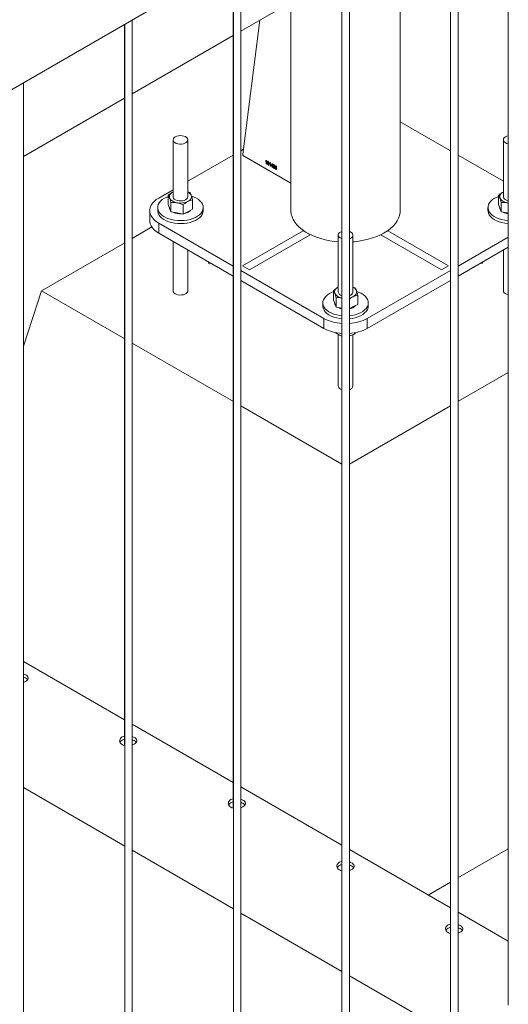
# Paper-space layout 'Sheet2' of a CAD drawing. Units: millimetres. Extents: x 0 to 42, y 0 to 29.8.
# Drawn here: x 36.4 to 36.8, y 21.8 to 22.6 of the extents above; entities that cross this region are included whole.
import ezdxf

# ---------------------------------------------------------------- set-up
doc = ezdxf.new("R2010")
doc.units = ezdxf.units.MM

psp = doc.layouts.new('Sheet2')

# ---------------------------------------------------------------- linework, layer by layer
at = {"color": 7, "linetype": 'Continuous', "lineweight": 0}
for p, q in [((35.10555, 21.84069), (36.82882, 22.83551)), ((36.78433, 22.80983), (36.78433, 21.83187)), ((36.7374, 22.78274), (36.7374, 21.88944)), ((36.73747, 22.78278), (36.73747, 19.74677)), ((36.74347, 19.74646), (36.74347, 22.78624)), ((36.69646, 22.47807), (36.69646, 22.7591)), ((36.65508, 19.69544), (36.65508, 22.73521)), ((36.64901, 22.73171), (36.64901, 21.94047)), ((36.64908, 22.73175), (36.64908, 19.69574)), ((36.56062, 22.68068), (36.56062, 21.99149)), ((36.56069, 22.68073), (36.56069, 19.64472)), ((36.56669, 19.64441), (36.56669, 22.68419)), ((36.56669, 22.62412), (36.64901, 22.67165)), ((36.60756, 22.64772), (36.60756, 22.47807)), ((36.47223, 22.62966), (36.47223, 22.04252)), ((36.4723, 22.6297), (36.4723, 19.59369)), ((36.4783, 19.59339), (36.4783, 22.63316)), ((36.58212, 22.63303), (36.56836, 22.52402)), ((36.4783, 22.5731), (36.56062, 22.62062)), ((36.38991, 19.54236), (36.38991, 22.58214)), ((36.38991, 22.52207), (36.47223, 22.56959)), ((36.7374, 22.52674), (36.69646, 22.55037)), ((36.51166, 22.53563), (36.51166, 22.48933)), ((36.52366, 22.48933), (36.52366, 22.53563)), ((36.78036, 22.53563), (36.78036, 22.48933)), ((36.56887, 22.52804), (36.56669, 22.52678)), ((36.56062, 22.52328), (36.52366, 22.50194)), ((36.56906, 22.52269), (36.60756, 22.50046)), ((36.58693, 22.51821), (36.58693, 22.51854)), ((36.58744, 22.5161), (36.58744, 22.51836)), ((36.58754, 22.51894), (36.5877, 22.51884)), ((36.5877, 22.51884), (36.5877, 22.51595)), ((36.59069, 22.51712), (36.59085, 22.51702)), ((36.59085, 22.51702), (36.59085, 22.51413)), ((36.78036, 22.50194), (36.74347, 22.52324)), ((36.5877, 22.51595), (36.58744, 22.5161)), ((36.59008, 22.51639), (36.59008, 22.51673)), ((36.59059, 22.51428), (36.59059, 22.51654)), ((36.59085, 22.51413), (36.59059, 22.51428)), ((36.5914, 22.51485), (36.59228, 22.5162)), ((36.5914, 22.51452), (36.5914, 22.51485)), ((36.59227, 22.51402), (36.5914, 22.51452)), ((36.59227, 22.51564), (36.59165, 22.51471)), ((36.59165, 22.51471), (36.59227, 22.51435)), ((36.59227, 22.51435), (36.59227, 22.51564)), ((36.59227, 22.51331), (36.59227, 22.51402)), ((36.59252, 22.51316), (36.59227, 22.51331)), ((36.59228, 22.5162), (36.59252, 22.51606)), ((36.59252, 22.51606), (36.59252, 22.5142)), ((36.59252, 22.5142), (36.59281, 22.51404)), ((36.59281, 22.5137), (36.59252, 22.51387)), ((36.59252, 22.51387), (36.59252, 22.51316)), ((36.59281, 22.51404), (36.59281, 22.5137)), ((36.59307, 22.51363), (36.59333, 22.51352)), ((36.59336, 22.51483), (36.5931, 22.51502)), ((36.59355, 22.51394), (36.59358, 22.51426)), ((36.59358, 22.51426), (36.59362, 22.51423)), ((36.59593, 22.51339), (36.59567, 22.5135)), ((36.51166, 22.49501), (36.49998, 22.48827)), ((36.52366, 22.49336), (36.5254, 22.49268)), ((36.50778, 22.48288), (36.50778, 22.49055)), ((36.52753, 22.47914), (36.52753, 22.48681)), ((36.77648, 22.48288), (36.77648, 22.49055)), ((36.49266, 22.47807), (36.49266, 22.4699)), ((36.49916, 22.48052), (36.49916, 22.47807)), ((36.50778, 22.48288), (36.50885, 22.47994)), ((36.50885, 22.47994), (36.50992, 22.477)), ((36.50885, 22.47945), (36.50938, 22.47847)), ((36.50992, 22.477), (36.50992, 22.48468)), ((36.50992, 22.477), (36.51485, 22.47607)), ((36.51979, 22.47513), (36.51979, 22.48281)), ((36.51979, 22.47513), (36.52366, 22.47714)), ((36.52366, 22.47714), (36.52753, 22.47914)), ((36.53616, 22.47807), (36.53616, 22.48052)), ((36.76786, 22.48052), (36.76786, 22.47807)), ((36.77648, 22.48288), (36.77755, 22.47994)), ((36.77755, 22.47994), (36.77862, 22.477)), ((36.77755, 22.47945), (36.77808, 22.47848)), ((36.77862, 22.477), (36.77862, 22.48468)), ((36.77862, 22.477), (36.78355, 22.47607)), ((36.78433, 22.48419), (36.78355, 22.4844)), ((36.78355, 22.4844), (36.78433, 22.48427)), ((36.51485, 22.47607), (36.51979, 22.47513)), ((36.78355, 22.47607), (36.78433, 22.47592)), ((36.49449, 22.46468), (36.4783, 22.45534)), ((36.49998, 22.46786), (36.56062, 22.43285)), ((36.49998, 22.46786), (36.49998, 22.4597)), ((36.61755, 22.46144), (36.56825, 22.43298)), ((36.6232, 22.45817), (36.61755, 22.46144)), ((36.68641, 22.46147), (36.68076, 22.4582)), ((36.73576, 22.43298), (36.68641, 22.46147)), ((36.49998, 22.4597), (36.56062, 22.42469)), ((36.51166, 22.45295), (36.51166, 22.41274)), ((36.57391, 22.42971), (36.6232, 22.45817)), ((36.64601, 22.45807), (36.64601, 22.41178)), ((36.65801, 22.41178), (36.65801, 22.45807)), ((36.68076, 22.4582), (36.73011, 22.42971)), ((36.74347, 22.4329), (36.78433, 22.45649)), ((36.4723, 22.45187), (36.40452, 22.41274)), ((36.52366, 22.41274), (36.52366, 22.44603)), ((36.74347, 22.42473), (36.78433, 22.44832)), ((36.78036, 22.44603), (36.78036, 22.41274)), ((36.54051, 22.43527), (36.54051, 22.4363)), ((36.54051, 22.43527), (36.54229, 22.43527)), ((36.56669, 22.42935), (36.63433, 22.3903)), ((36.56825, 22.43298), (36.57391, 22.42971)), ((36.66969, 22.3903), (36.7374, 22.42939)), ((36.73011, 22.42971), (36.73576, 22.43298)), ((36.76172, 22.43527), (36.76351, 22.43527)), ((36.76351, 22.43527), (36.76351, 22.4363)), ((36.56669, 22.42118), (36.63433, 22.38214)), ((36.66969, 22.38214), (36.7374, 22.42123)), ((36.38991, 22.36776), (36.40452, 22.41274)), ((36.40452, 22.41274), (36.4723, 22.37361)), ((36.64213, 22.40532), (36.64213, 22.41299)), ((36.65801, 22.4158), (36.65975, 22.41512)), ((36.64213, 22.40532), (36.6432, 22.40238)), ((36.64427, 22.39945), (36.64427, 22.40712)), ((36.66188, 22.40158), (36.66188, 22.40925)), ((36.63351, 22.40296), (36.63351, 22.40051)), ((36.6432, 22.40238), (36.64427, 22.39945)), ((36.6432, 22.40189), (36.64373, 22.40092)), ((36.64427, 22.39945), (36.64901, 22.39855)), ((36.65508, 22.39806), (36.65801, 22.39958)), ((36.65801, 22.39958), (36.66188, 22.40158)), ((36.67051, 22.40051), (36.67051, 22.40296)), ((36.63433, 22.38214), (36.63433, 22.3903)), ((36.66969, 22.3903), (36.66969, 22.38214)), ((36.64601, 22.37724), (36.64601, 22.33518)), ((36.65801, 22.33518), (36.65801, 22.37701)), ((36.65936, 22.37855), (36.65936, 22.37749)), ((36.4783, 22.37015), (36.56069, 22.32259)), ((36.7434, 22.32263), (36.78433, 22.34626)), ((36.56669, 22.31912), (36.64908, 22.27156)), ((36.65508, 22.27164), (36.7374, 22.31917)), ((36.47223, 22.06336), (36.38991, 22.11088)), ((36.56062, 22.01234), (36.4783, 22.05986)), ((36.38991, 22.00823), (36.4723, 21.96067)), ((36.64901, 21.96131), (36.56669, 22.00883)), ((36.4783, 21.95721), (36.56069, 21.90965)), ((36.7374, 21.91029), (36.65508, 21.95781)), ((36.7434, 21.93478), (36.78433, 21.95842)), ((36.71918, 21.9208), (36.7374, 21.93132)), ((36.56669, 21.90618), (36.64908, 21.85862)), ((36.78433, 21.88319), (36.74347, 21.90678)), ((36.65508, 21.85516), (36.73747, 21.80759)), ((36.78441, 21.8311), (36.78433, 21.83364))]:
    psp.add_line(p, q, dxfattribs=at)
at = {"color": 7, "linetype": 'Continuous', "lineweight": 0, "flags": 128}
for points in [[(36.51341, 22.53808), (36.51249, 22.5374), (36.5119, 22.5366), (36.51166, 22.53574), (36.5118, 22.53488), (36.51231, 22.53406), (36.51316, 22.53334), (36.51429, 22.53277), (36.51563, 22.53237), (36.51709, 22.53218), (36.5186, 22.53221), (36.52004, 22.53245), (36.52134, 22.5329), (36.5224, 22.53351), (36.52316, 22.53426), (36.52358, 22.53509), (36.52363, 22.53596), (36.5233, 22.53681), (36.52262, 22.53758), (36.52163, 22.53823), (36.52038, 22.53872), (36.51897, 22.53901), (36.51747, 22.53909), (36.51598, 22.53896), (36.5146, 22.53861), (36.51341, 22.53808)], [(36.78212, 22.53808), (36.78119, 22.5374), (36.7806, 22.5366), (36.78036, 22.53574), (36.7805, 22.53488), (36.78101, 22.53406), (36.78186, 22.53334), (36.78299, 22.53277), (36.78433, 22.53237), (36.78433, 22.53237)], [(36.78433, 22.53889), (36.7833, 22.53861), (36.78212, 22.53808)], [(36.51165, 22.49321), (36.51083, 22.49272), (36.51012, 22.49218), (36.50955, 22.49158), (36.50911, 22.49095), (36.50881, 22.4903), (36.50867, 22.48962), (36.50868, 22.48894), (36.50885, 22.48827)], [(36.78035, 22.49321), (36.77953, 22.49272), (36.77882, 22.49218), (36.77825, 22.49158), (36.77781, 22.49095), (36.77751, 22.4903), (36.77737, 22.48962), (36.77738, 22.48894), (36.77755, 22.48827)], [(36.49998, 22.48827), (36.49798, 22.48697), (36.49626, 22.48553), (36.49486, 22.48399), (36.49379, 22.48236), (36.49307, 22.48067), (36.4927, 22.47894), (36.4927, 22.4772), (36.49307, 22.47546), (36.49379, 22.47377), (36.49486, 22.47214), (36.49626, 22.4706), (36.49798, 22.46917), (36.49998, 22.46786)], [(36.50458, 22.48807), (36.50288, 22.48694), (36.50148, 22.48569), (36.50039, 22.48434), (36.49963, 22.48292), (36.49923, 22.48145), (36.49918, 22.47996), (36.4995, 22.47848), (36.50017, 22.47704), (36.50117, 22.47567), (36.5025, 22.47439), (36.50413, 22.47323), (36.50602, 22.47222), (36.50813, 22.47136), (36.51043, 22.47069), (36.51287, 22.4702), (36.5154, 22.46992), (36.51798, 22.46984), (36.52055, 22.46997), (36.52307, 22.4703), (36.52548, 22.47084), (36.52773, 22.47156), (36.52979, 22.47246), (36.53162, 22.47351), (36.53317, 22.4747), (36.53442, 22.476), (36.53535, 22.47739), (36.53593, 22.47885), (36.53616, 22.48033), (36.53602, 22.48182), (36.53553, 22.48328), (36.53469, 22.48469), (36.53352, 22.48602), (36.53204, 22.48724), (36.53027, 22.48833), (36.52827, 22.48926), (36.52668, 22.48984)], [(36.50778, 22.48955), (36.50652, 22.48905), (36.50458, 22.48807)], [(36.51166, 22.48933), (36.51168, 22.48905), (36.51199, 22.4882), (36.51265, 22.48743), (36.51363, 22.48677), (36.51486, 22.48627), (36.51627, 22.48596), (36.51777, 22.48587), (36.51926, 22.486), (36.52064, 22.48633), (36.52184, 22.48685), (36.52278, 22.48753), (36.5234, 22.48832), (36.52365, 22.48918), (36.52366, 22.48933)], [(36.52366, 22.48546), (36.52449, 22.48595), (36.52519, 22.48649), (36.52577, 22.48709), (36.52621, 22.48772), (36.5265, 22.48837), (36.52664, 22.48905), (36.52663, 22.48973), (36.52647, 22.4904)], [(36.77328, 22.48807), (36.77158, 22.48694), (36.77018, 22.48569), (36.76909, 22.48434), (36.76833, 22.48292), (36.76793, 22.48145), (36.76788, 22.47996), (36.7682, 22.47848), (36.76887, 22.47704), (36.76988, 22.47567), (36.7712, 22.47439), (36.77283, 22.47323), (36.77472, 22.47222), (36.77683, 22.47136), (36.77913, 22.47069), (36.78157, 22.4702), (36.7841, 22.46992), (36.78433, 22.4699)], [(36.77648, 22.48955), (36.77522, 22.48905), (36.77328, 22.48807)], [(36.78036, 22.48933), (36.78038, 22.48905), (36.78069, 22.4882), (36.78135, 22.48743), (36.78233, 22.48677), (36.78356, 22.48627), (36.78433, 22.48607)], [(36.49916, 22.47807), (36.49918, 22.47751), (36.4995, 22.47603), (36.50017, 22.47459), (36.50117, 22.47322), (36.5025, 22.47194), (36.50413, 22.47078), (36.50602, 22.46977), (36.50813, 22.46891), (36.51043, 22.46824), (36.51287, 22.46775), (36.5154, 22.46747), (36.51798, 22.46739), (36.52055, 22.46752), (36.52307, 22.46785), (36.52548, 22.46839), (36.52773, 22.46911), (36.52979, 22.47001), (36.53162, 22.47106), (36.53317, 22.47225), (36.53442, 22.47355), (36.53535, 22.47494), (36.53593, 22.4764), (36.53616, 22.47788), (36.53616, 22.47807)], [(36.50866, 22.48052), (36.50866, 22.4805), (36.50885, 22.47945)], [(36.60756, 22.47807), (36.60757, 22.47749), (36.60784, 22.47519), (36.60846, 22.47292), (36.60944, 22.47069), (36.61075, 22.46851), (36.6124, 22.46642), (36.61437, 22.46441), (36.61664, 22.46252), (36.6192, 22.46075), (36.62202, 22.45913), (36.62508, 22.45765), (36.62836, 22.45634), (36.63183, 22.4552), (36.63546, 22.45425), (36.63922, 22.45349), (36.64309, 22.45293), (36.64601, 22.45264)], [(36.65801, 22.45264), (36.65896, 22.45272), (36.66287, 22.45318), (36.66669, 22.45385), (36.67039, 22.4547), (36.67394, 22.45575), (36.67732, 22.45697), (36.6805, 22.45837), (36.68344, 22.45992), (36.68613, 22.46162), (36.68855, 22.46345), (36.69067, 22.4654), (36.69248, 22.46745), (36.69396, 22.46959), (36.69511, 22.4718), (36.69591, 22.47405), (36.69636, 22.47634), (36.69646, 22.47807)], [(36.76786, 22.47807), (36.76788, 22.47751), (36.7682, 22.47603), (36.76887, 22.47459), (36.76988, 22.47322), (36.7712, 22.47194), (36.77283, 22.47078), (36.77472, 22.46977), (36.77683, 22.46891), (36.77913, 22.46824), (36.78157, 22.46775), (36.7841, 22.46747), (36.78433, 22.46745)], [(36.77736, 22.48052), (36.77736, 22.4805), (36.77755, 22.47945)], [(36.49998, 22.4597), (36.49798, 22.461), (36.49626, 22.46243), (36.49486, 22.46398), (36.49379, 22.46561), (36.49307, 22.4673), (36.4927, 22.46903), (36.49266, 22.4699)], [(36.64908, 22.4611), (36.64895, 22.46106), (36.64777, 22.46052)], [(36.65508, 22.4551), (36.65569, 22.45534), (36.65675, 22.45595), (36.65751, 22.4567), (36.65793, 22.45753), (36.65798, 22.4584), (36.65765, 22.45925), (36.65697, 22.46002), (36.65598, 22.46067), (36.65508, 22.46105)], [(36.64777, 22.46052), (36.64684, 22.45984), (36.64625, 22.45904), (36.64601, 22.45818), (36.64615, 22.45732), (36.64666, 22.4565), (36.64751, 22.45578), (36.64864, 22.45521), (36.64908, 22.45505)], [(36.646, 22.41565), (36.64518, 22.41516), (36.64447, 22.41462), (36.6439, 22.41403), (36.64346, 22.4134), (36.64316, 22.41274), (36.64302, 22.41206), (36.64303, 22.41138), (36.6432, 22.41071)], [(36.65801, 22.40791), (36.65884, 22.40839), (36.65954, 22.40893), (36.66012, 22.40953), (36.66056, 22.41016), (36.66085, 22.41082), (36.66099, 22.41149), (36.66098, 22.41217), (36.66082, 22.41284)], [(36.63893, 22.41051), (36.63723, 22.40938), (36.63583, 22.40813), (36.63474, 22.40678), (36.63398, 22.40536), (36.63358, 22.40389), (36.63353, 22.4024), (36.63385, 22.40092), (36.63452, 22.39948), (36.63552, 22.39811), (36.63685, 22.39683), (36.63848, 22.39567), (36.64037, 22.39466), (36.64248, 22.3938), (36.64478, 22.39313), (36.64722, 22.39264), (36.64908, 22.39241)], [(36.64213, 22.41199), (36.64087, 22.41149), (36.63893, 22.41051)], [(36.65508, 22.39243), (36.65742, 22.39274), (36.65983, 22.39328), (36.66208, 22.394), (36.66415, 22.3949), (36.66597, 22.39595), (36.66752, 22.39714), (36.66877, 22.39844), (36.6697, 22.39983), (36.67028, 22.40129), (36.67051, 22.40277), (36.67037, 22.40426), (36.66988, 22.40572), (36.66904, 22.40713), (36.66787, 22.40846), (36.66639, 22.40968), (36.66462, 22.41077), (36.66262, 22.41171), (36.66103, 22.41228)], [(36.65508, 22.4088), (36.65619, 22.40929), (36.65713, 22.40997), (36.65775, 22.41077), (36.658, 22.41162), (36.65801, 22.41178)], [(36.63351, 22.40051), (36.63353, 22.39995), (36.63385, 22.39847), (36.63452, 22.39703), (36.63552, 22.39566), (36.63685, 22.39438), (36.63848, 22.39322), (36.64037, 22.39221), (36.64248, 22.39135), (36.64478, 22.39068), (36.64722, 22.39019), (36.64908, 22.38996)], [(36.64301, 22.40296), (36.64301, 22.40294), (36.6432, 22.40189)], [(36.65508, 22.38998), (36.65742, 22.39029), (36.65983, 22.39083), (36.66208, 22.39155), (36.66415, 22.39245), (36.66597, 22.3935), (36.66752, 22.39469), (36.66877, 22.39599), (36.6697, 22.39739), (36.67028, 22.39884), (36.67051, 22.40032), (36.67051, 22.40051)]]:
    psp.add_lwpolyline(points, dxfattribs=at)
at = {"color": 8, "linetype": 'Continuous', "lineweight": 0, "flags": 128}
for points in [[(36.60756, 22.47807), (36.60757, 22.47749), (36.60784, 22.47519), (36.60846, 22.47292), (36.60944, 22.47069), (36.61075, 22.46851), (36.6124, 22.46642), (36.61437, 22.46441), (36.61664, 22.46252), (36.6192, 22.46075), (36.62202, 22.45913), (36.62508, 22.45765), (36.62836, 22.45634), (36.63183, 22.4552), (36.63546, 22.45425), (36.63922, 22.45349), (36.64309, 22.45293), (36.64601, 22.45264)], [(36.65801, 22.45264), (36.65896, 22.45272), (36.66287, 22.45318), (36.66669, 22.45385), (36.67039, 22.4547), (36.67394, 22.45575), (36.67732, 22.45697), (36.6805, 22.45837), (36.68344, 22.45992), (36.68613, 22.46162), (36.68855, 22.46345), (36.69067, 22.4654), (36.69248, 22.46745), (36.69396, 22.46959), (36.69511, 22.4718), (36.69591, 22.47405), (36.69636, 22.47634), (36.69646, 22.47807)], [(36.52366, 22.41274), (36.52358, 22.4122), (36.52316, 22.41137), (36.5224, 22.41062), (36.52134, 22.41001), (36.52004, 22.40956), (36.5186, 22.40932), (36.51709, 22.40929), (36.51563, 22.40948), (36.51429, 22.40988), (36.51316, 22.41045), (36.51231, 22.41117), (36.5118, 22.41199), (36.51166, 22.41274)], [(36.78433, 22.40948), (36.78433, 22.40948), (36.78299, 22.40988), (36.78186, 22.41045), (36.78101, 22.41117), (36.7805, 22.41199), (36.78036, 22.41274)]]:
    psp.add_lwpolyline(points, dxfattribs=at)
at = {"color": 7, "linetype": 'Continuous', "lineweight": 0}
for centre, radius, start, end in [((36.56986, 22.52395), 0.0015, 177.62575, 237.90135), ((36.52133, 22.48807), 0.00564, 24.40122, 65.6432), ((36.51548, 22.49196), 0.00759, 209.12146, 265.25682), ((36.51764, 22.49829), 0.01417, 258.65977, 295.14196), ((36.78418, 22.49196), 0.00759, 209.1284, 265.24988), ((36.51944, 22.48427), 0.00873, 278.7699, 315.89939), ((36.51759, 22.48919), 0.01388, 244.69197, 274.34536), ((36.78584, 22.48772), 0.01236, 243.67171, 263.0089), ((36.65568, 22.41051), 0.00564, 24.40184, 65.64257), ((36.64977, 22.41435), 0.00751, 208.99714, 264.16391), ((36.64968, 22.41243), 0.00373, 190.11783, 260.77578), ((36.65278, 22.41828), 0.01162, 281.38445, 296.72983), ((36.65134, 22.40978), 0.01196, 243.49666, 259.08123), ((36.65378, 22.40672), 0.00875, 278.54956, 315.88571), ((36.65086, 22.42094), 0.03481, 241.6554, 267.07455), ((36.65317, 22.42091), 0.03478, 273.14141, 298.34517), ((36.65086, 22.41277), 0.03481, 241.6554, 267.07455), ((36.65317, 22.41275), 0.03478, 273.14141, 298.34517)]:
    psp.add_arc(centre, radius, start, end, dxfattribs=at)
at = {"color": 8, "linetype": 'Continuous', "lineweight": 0}
for centre, radius, start, end in [((36.64975, 22.33592), 0.00381, 191.11659, 259.86562), ((36.65428, 22.33593), 0.0038, 282.15552, 348.74462)]:
    psp.add_arc(centre, radius, start, end, dxfattribs=at)
at = {"color": 7, "linetype": 'Continuous', "lineweight": 0}
for points, knots in [([(36.58693, 22.51854), (36.58707, 22.51857), (36.58732, 22.51862), (36.58747, 22.51884), (36.58754, 22.51894)], [0, 0, 0, 0, 0.560208, 1, 1, 1, 1]), ([(36.58744, 22.51836), (36.58736, 22.51831), (36.5872, 22.51822), (36.58701, 22.51821), (36.58693, 22.51821)], [0, 0, 0, 0, 0.559694, 1, 1, 1, 1]), ([(36.58834, 22.517), (36.58835, 22.51731), (36.58837, 22.51776), (36.58858, 22.51814), (36.58881, 22.51818), (36.58894, 22.51812), (36.58901, 22.51809)], [0, 0, 0, 0, 0.500828, 0.749968, 0.874892, 1, 1, 1, 1]), ([(36.589, 22.51516), (36.58894, 22.51521), (36.5888, 22.5153), (36.58858, 22.51561), (36.58835, 22.51623), (36.58835, 22.51669), (36.58834, 22.517)], [0, 0, 0, 0, 0.124995, 0.250053, 0.498938, 1, 1, 1, 1]), ([(36.58899, 22.5178), (36.58895, 22.51782), (36.58885, 22.51785), (36.58871, 22.51775), (36.5886, 22.51743), (36.5886, 22.51709), (36.5886, 22.51686)], [0, 0, 0, 0, 0.123903, 0.248876, 0.498213, 1, 1, 1, 1]), ([(36.5886, 22.51686), (36.5886, 22.51662), (36.5886, 22.51628), (36.58872, 22.51582), (36.58886, 22.51557), (36.58896, 22.51549), (36.58901, 22.51545)], [0, 0, 0, 0, 0.501751, 0.750838, 0.875745, 1, 1, 1, 1]), ([(36.58941, 22.51639), (36.5894, 22.51662), (36.5894, 22.51697), (36.58929, 22.51743), (36.58915, 22.51769), (36.58904, 22.51776), (36.58899, 22.5178)], [0, 0, 0, 0, 0.501806, 0.750914, 0.875747, 1, 1, 1, 1]), ([(36.58901, 22.51809), (36.58906, 22.51806), (36.58916, 22.51799), (36.58933, 22.5178), (36.58941, 22.51763), (36.58946, 22.51753)], [0, 0, 0, 0, 0.280473, 0.560711, 1, 1, 1, 1]), ([(36.58946, 22.51753), (36.58953, 22.51727), (36.58966, 22.51682), (36.58966, 22.51642), (36.58966, 22.51624)], [0, 0, 0, 0, 0.558339, 1, 1, 1, 1]), ([(36.59008, 22.51673), (36.59022, 22.51676), (36.59047, 22.51681), (36.59062, 22.51702), (36.59069, 22.51712)], [0, 0, 0, 0, 0.560208, 1, 1, 1, 1]), ([(36.58966, 22.51624), (36.58965, 22.51594), (36.58964, 22.51549), (36.58943, 22.51511), (36.5892, 22.51506), (36.58907, 22.51513), (36.589, 22.51516)], [0, 0, 0, 0, 0.500797, 0.749955, 0.874858, 1, 1, 1, 1]), ([(36.58901, 22.51545), (36.58906, 22.51543), (36.58916, 22.5154), (36.58929, 22.5155), (36.5894, 22.51582), (36.5894, 22.51616), (36.58941, 22.51639)], [0, 0, 0, 0, 0.123963, 0.2489, 0.498235, 1, 1, 1, 1]), ([(36.59059, 22.51654), (36.59051, 22.51649), (36.59035, 22.5164), (36.59016, 22.5164), (36.59008, 22.51639)], [0, 0, 0, 0, 0.559757, 1, 1, 1, 1]), ([(36.59371, 22.51244), (36.59361, 22.51251), (36.59341, 22.51266), (36.59315, 22.51311), (36.5931, 22.51343), (36.59307, 22.51363)], [0, 0, 0, 0, 0.280029, 0.560602, 1, 1, 1, 1]), ([(36.5931, 22.51502), (36.59312, 22.51511), (36.59316, 22.51529), (36.5933, 22.51545), (36.5935, 22.51547), (36.59364, 22.51541), (36.59371, 22.51538)], [0, 0, 0, 0, 0.2806685, 0.5599966, 0.7799461, 1, 1, 1, 1]), ([(36.59333, 22.51352), (36.59335, 22.51335), (36.59339, 22.51313), (36.59356, 22.51284), (36.59366, 22.51277), (36.59371, 22.51274)], [0, 0, 0, 0, 0.5596415, 0.7799134, 1, 1, 1, 1]), ([(36.59371, 22.51507), (36.59366, 22.5151), (36.59355, 22.51514), (36.5934, 22.51506), (36.59338, 22.51492), (36.59336, 22.51483)], [0, 0, 0, 0, 0.279985, 0.559827, 1, 1, 1, 1]), ([(36.59373, 22.51388), (36.5937, 22.51389), (36.59363, 22.51392), (36.59358, 22.51394), (36.59355, 22.51394)], [0, 0, 0, 0, 0.559634, 1, 1, 1, 1]), ([(36.59362, 22.51423), (36.59368, 22.5142), (36.5938, 22.51415), (36.59395, 22.51418), (36.59402, 22.5143), (36.59403, 22.51441), (36.59403, 22.51446)], [0, 0, 0, 0, 0.280138, 0.559272, 0.779337, 1, 1, 1, 1]), ([(36.59371, 22.51538), (36.5938, 22.51531), (36.59398, 22.51517), (36.59417, 22.51485), (36.59428, 22.51455), (36.59429, 22.51438), (36.59429, 22.51429)], [0, 0, 0, 0, 0.2790123, 0.5587449, 0.7791942, 1, 1, 1, 1]), ([(36.59403, 22.51446), (36.59403, 22.51452), (36.59402, 22.51464), (36.59394, 22.51483), (36.59384, 22.51499), (36.59375, 22.51505), (36.59371, 22.51507)], [0, 0, 0, 0, 0.28046, 0.559808, 0.779914, 1, 1, 1, 1]), ([(36.59371, 22.51274), (36.59378, 22.51271), (36.59392, 22.51266), (36.5941, 22.51278), (36.59412, 22.51298), (36.59413, 22.51309)], [0, 0, 0, 0, 0.279306, 0.560428, 1, 1, 1, 1]), ([(36.59439, 22.51295), (36.59438, 22.51283), (36.59436, 22.51259), (36.59419, 22.51239), (36.59397, 22.51233), (36.5938, 22.5124), (36.59371, 22.51244)], [0, 0, 0, 0, 0.280411, 0.559921, 0.780047, 1, 1, 1, 1]), ([(36.59413, 22.51309), (36.59413, 22.51317), (36.59412, 22.51333), (36.59402, 22.51357), (36.59388, 22.51377), (36.59378, 22.51384), (36.59373, 22.51388)], [0, 0, 0, 0, 0.280557, 0.560039, 0.780027, 1, 1, 1, 1]), ([(36.59429, 22.51429), (36.59429, 22.51423), (36.59428, 22.51411), (36.5942, 22.51393), (36.59408, 22.51389), (36.59401, 22.51387)], [0, 0, 0, 0, 0.280958, 0.561723, 1, 1, 1, 1]), ([(36.59401, 22.51387), (36.59408, 22.5138), (36.59422, 22.51366), (36.59436, 22.51331), (36.59438, 22.51309), (36.59439, 22.51295)], [0, 0, 0, 0, 0.279667, 0.559822, 1, 1, 1, 1]), ([(36.59464, 22.51329), (36.59465, 22.51362), (36.59466, 22.51411), (36.59491, 22.51447), (36.59515, 22.51452), (36.59529, 22.51445), (36.59536, 22.51442)], [0, 0, 0, 0, 0.5008048, 0.7498023, 0.8748828, 1, 1, 1, 1]), ([(36.59534, 22.5115), (36.59527, 22.51155), (36.59514, 22.51163), (36.59492, 22.51192), (36.59466, 22.51253), (36.59465, 22.51299), (36.59464, 22.51329)], [0, 0, 0, 0, 0.125296, 0.250526, 0.499567, 1, 1, 1, 1]), ([(36.59498, 22.51403), (36.59494, 22.51391), (36.59487, 22.51369), (36.59487, 22.51342), (36.59487, 22.5133)], [0, 0, 0, 0, 0.559049, 1, 1, 1, 1]), ([(36.59487, 22.5133), (36.5949, 22.51334), (36.59496, 22.51341), (36.59512, 22.51348), (36.59527, 22.51342), (36.59536, 22.51338)], [0, 0, 0, 0, 0.281203, 0.561967, 1, 1, 1, 1]), ([(36.59531, 22.51312), (36.59524, 22.51314), (36.5951, 22.51319), (36.59493, 22.51305), (36.59491, 22.51285), (36.5949, 22.51273)], [0, 0, 0, 0, 0.278813, 0.559769, 1, 1, 1, 1]), ([(36.5949, 22.51273), (36.59491, 22.51264), (36.59491, 22.51247), (36.59501, 22.51219), (36.59515, 22.51194), (36.59527, 22.51185), (36.59532, 22.51181)], [0, 0, 0, 0, 0.281077, 0.561106, 0.781252, 1, 1, 1, 1]), ([(36.59533, 22.51414), (36.59529, 22.51416), (36.5952, 22.5142), (36.59507, 22.51416), (36.59502, 22.51408), (36.59498, 22.51403)], [0, 0, 0, 0, 0.279579, 0.559635, 1, 1, 1, 1]), ([(36.59571, 22.51225), (36.5957, 22.51233), (36.5957, 22.5125), (36.59561, 22.51276), (36.59548, 22.51299), (36.59536, 22.51307), (36.59531, 22.51312)], [0, 0, 0, 0, 0.281188, 0.561062, 0.780942, 1, 1, 1, 1]), ([(36.59532, 22.51181), (36.59537, 22.51179), (36.59547, 22.51175), (36.59557, 22.51181), (36.59569, 22.51194), (36.5957, 22.51212), (36.59571, 22.51225)], [0, 0, 0, 0, 0.18598, 0.372976, 0.56026, 1, 1, 1, 1]), ([(36.59557, 22.51387), (36.59553, 22.51393), (36.59546, 22.51405), (36.59537, 22.51411), (36.59533, 22.51414)], [0, 0, 0, 0, 0.559485, 1, 1, 1, 1]), ([(36.59596, 22.51211), (36.59595, 22.51199), (36.59594, 22.51175), (36.59581, 22.5115), (36.5956, 22.51139), (36.59542, 22.51147), (36.59534, 22.5115)], [0, 0, 0, 0, 0.280809, 0.561103, 0.780603, 1, 1, 1, 1]), ([(36.59536, 22.51442), (36.59545, 22.51436), (36.59562, 22.51423), (36.59586, 22.51384), (36.5959, 22.51356), (36.59593, 22.51339)], [0, 0, 0, 0, 0.280084, 0.560173, 1, 1, 1, 1]), ([(36.59536, 22.51338), (36.59546, 22.5133), (36.59567, 22.51313), (36.59592, 22.51263), (36.59595, 22.51231), (36.59596, 22.51211)], [0, 0, 0, 0, 0.278646, 0.559647, 1, 1, 1, 1]), ([(36.59567, 22.5135), (36.59566, 22.51357), (36.59564, 22.51369), (36.59559, 22.51381), (36.59557, 22.51387)], [0, 0, 0, 0, 0.560732, 1, 1, 1, 1]), ([(36.50778, 22.49055), (36.50841, 22.49106), (36.50968, 22.49208), (36.51099, 22.49283), (36.51165, 22.49321)], [0, 0, 0, 0, 0.495422, 1, 1, 1, 1]), ([(36.77648, 22.49055), (36.77711, 22.49106), (36.77838, 22.49208), (36.77969, 22.49283), (36.78035, 22.49321)], [0, 0, 0, 0, 0.49551, 1, 1, 1, 1]), ([(36.50885, 22.48827), (36.50875, 22.48853), (36.50839, 22.48948), (36.50804, 22.4901), (36.50778, 22.49055)], [0, 0, 0, 0, 0.268623, 1, 1, 1, 1]), ([(36.50992, 22.48468), (36.50983, 22.48502), (36.50948, 22.48636), (36.50912, 22.48746), (36.50885, 22.48827)], [0, 0, 0, 0, 0.257545, 1, 1, 1, 1]), ([(36.52366, 22.48546), (36.52357, 22.48542), (36.52287, 22.48505), (36.52156, 22.48423), (36.52039, 22.48328), (36.51979, 22.48281)], [0, 0, 0, 0, 0.069937, 0.530711, 1, 1, 1, 1]), ([(36.52753, 22.48681), (36.5269, 22.48667), (36.52563, 22.48638), (36.52432, 22.48577), (36.52366, 22.48546)], [0, 0, 0, 0, 0.49551, 1, 1, 1, 1]), ([(36.52647, 22.4904), (36.52637, 22.49066), (36.52601, 22.49162), (36.52566, 22.49223), (36.5254, 22.49268)], [0, 0, 0, 0, 0.268642, 1, 1, 1, 1]), ([(36.52753, 22.48681), (36.52744, 22.48715), (36.5271, 22.4885), (36.52673, 22.48959), (36.52647, 22.4904)], [0, 0, 0, 0, 0.257545, 1, 1, 1, 1]), ([(36.77755, 22.48827), (36.77745, 22.48853), (36.77709, 22.48948), (36.77674, 22.4901), (36.77648, 22.49055)], [0, 0, 0, 0, 0.268642, 1, 1, 1, 1]), ([(36.77862, 22.48468), (36.77853, 22.48502), (36.77818, 22.48636), (36.77782, 22.48746), (36.77755, 22.48827)], [0, 0, 0, 0, 0.257545, 1, 1, 1, 1]), ([(36.51485, 22.4844), (36.51474, 22.48442), (36.51385, 22.48458), (36.51218, 22.48475), (36.51067, 22.4847), (36.50992, 22.48468)], [0, 0, 0, 0, 0.070081, 0.530756, 1, 1, 1, 1]), ([(36.51979, 22.48281), (36.51899, 22.48314), (36.51737, 22.48382), (36.5157, 22.4842), (36.51485, 22.4844)], [0, 0, 0, 0, 0.495434, 1, 1, 1, 1]), ([(36.78355, 22.4844), (36.78344, 22.48442), (36.78255, 22.48458), (36.78088, 22.48475), (36.77938, 22.4847), (36.77862, 22.48468)], [0, 0, 0, 0, 0.0701015, 0.5307756, 1, 1, 1, 1]), ([(36.64213, 22.41299), (36.64276, 22.4135), (36.64403, 22.41452), (36.64534, 22.41527), (36.646, 22.41565)], [0, 0, 0, 0, 0.495421, 1, 1, 1, 1]), ([(36.6432, 22.41071), (36.6431, 22.41097), (36.64274, 22.41192), (36.64239, 22.41254), (36.64213, 22.41299)], [0, 0, 0, 0, 0.268642, 1, 1, 1, 1]), ([(36.66082, 22.41284), (36.66072, 22.4131), (36.66036, 22.41406), (36.66001, 22.41467), (36.65975, 22.41512)], [0, 0, 0, 0, 0.268642, 1, 1, 1, 1]), ([(36.66188, 22.40925), (36.66179, 22.4096), (36.66145, 22.41094), (36.66108, 22.41203), (36.66082, 22.41284)], [0, 0, 0, 0, 0.257563, 1, 1, 1, 1]), ([(36.64427, 22.40712), (36.64418, 22.40746), (36.64383, 22.4088), (36.64347, 22.4099), (36.6432, 22.41071)], [0, 0, 0, 0, 0.257545, 1, 1, 1, 1]), ([(36.64901, 22.40687), (36.64896, 22.40688), (36.64813, 22.40703), (36.64653, 22.40719), (36.64503, 22.40714), (36.64427, 22.40712)], [0, 0, 0, 0, 0.0323897, 0.5117463, 1, 1, 1, 1]), ([(36.65801, 22.40791), (36.65792, 22.40786), (36.65723, 22.40749), (36.65623, 22.40689), (36.65536, 22.4062), (36.65508, 22.40597)], [0, 0, 0, 0, 0.092651, 0.703075, 1, 1, 1, 1]), ([(36.66188, 22.40925), (36.66125, 22.40911), (36.65999, 22.40882), (36.65867, 22.40821), (36.65801, 22.40791)], [0, 0, 0, 0, 0.495511, 1, 1, 1, 1]), ([(36.64564, 22.3774), (36.64531, 22.3776), (36.64464, 22.37799), (36.64399, 22.37854), (36.64367, 22.37882)], [0, 0, 0, 0, 0.501011, 1, 1, 1, 1]), ([(36.64908, 22.376), (36.64885, 22.37606), (36.64773, 22.37635), (36.64657, 22.37694), (36.64564, 22.3774)], [0, 0, 0, 0, 0.204688, 1, 1, 1, 1]), ([(36.65508, 22.37621), (36.65573, 22.37635), (36.65718, 22.37665), (36.65859, 22.37719), (36.65936, 22.37749)], [0, 0, 0, 0, 0.45054, 1, 1, 1, 1]), ([(36.65936, 22.37749), (36.65957, 22.37776), (36.65984, 22.37809), (36.66012, 22.37863), (36.66018, 22.37874)], [0, 0, 0, 0, 0.805965, 1, 1, 1, 1]), ([(36.38984, 22.09394), (36.39009, 22.09401), (36.39109, 22.09427), (36.39243, 22.09506), (36.39361, 22.09616), (36.39402, 22.09737), (36.39365, 22.09859), (36.39248, 22.09971), (36.39112, 22.10051), (36.39011, 22.10078), (36.38984, 22.10085)], [0, 0, 0, 0, 0.050533, 0.199787, 0.347773, 0.496349, 0.646549, 0.796895, 0.945601, 1, 1, 1, 1]), ([(36.39337, 22.09607), (36.39308, 22.0964), (36.39245, 22.0971), (36.39112, 22.09785), (36.39012, 22.09813), (36.38984, 22.09821)], [0, 0, 0, 0, 0.390953, 0.83455, 1, 1, 1, 1]), ([(36.4723, 22.05024), (36.47228, 22.05024), (36.4715, 22.05016), (36.47022, 22.04954), (36.46879, 22.04842), (36.46811, 22.04695), (36.46821, 22.04541), (36.46899, 22.04412), (36.46988, 22.04351), (36.47025, 22.04326)], [0, 0, 0, 0, 0.005024, 0.180068, 0.353158, 0.526112, 0.700907, 0.876692, 1, 1, 1, 1]), ([(36.4723, 22.04762), (36.47229, 22.04762), (36.47151, 22.04755), (36.47027, 22.04693), (36.46897, 22.04602), (36.46868, 22.04529), (36.46858, 22.04504)], [0, 0, 0, 0, 0.007769, 0.407128, 0.801399, 1, 1, 1, 1]), ([(36.4783, 22.04294), (36.47853, 22.043), (36.47949, 22.04325), (36.48082, 22.04403), (36.482, 22.04513), (36.48241, 22.04635), (36.48203, 22.04756), (36.48086, 22.04868), (36.47953, 22.04947), (36.47855, 22.04974), (36.4783, 22.04981)], [0, 0, 0, 0, 0.046142, 0.196863, 0.346301, 0.496337, 0.648012, 0.799834, 0.950001, 1, 1, 1, 1]), ([(36.48176, 22.04504), (36.48147, 22.04537), (36.48084, 22.04607), (36.47953, 22.04682), (36.47855, 22.04709), (36.4783, 22.04716)], [0, 0, 0, 0, 0.396732, 0.846887, 1, 1, 1, 1]), ([(36.47025, 22.04326), (36.47083, 22.04294), (36.47145, 22.0426), (36.47225, 22.04252), (36.4723, 22.04251)], [0, 0, 0, 0, 0.941244, 1, 1, 1, 1]), ([(36.56069, 21.99921), (36.56067, 21.99921), (36.55989, 21.99913), (36.55861, 21.99852), (36.55718, 21.99739), (36.55649, 21.99592), (36.5566, 21.99439), (36.55738, 21.99309), (36.55827, 21.99249), (36.55863, 21.99224)], [0, 0, 0, 0, 0.005024, 0.180068, 0.353158, 0.526112, 0.700907, 0.876692, 1, 1, 1, 1]), ([(36.56069, 21.9966), (36.56068, 21.9966), (36.5599, 21.99652), (36.55865, 21.99591), (36.55736, 21.995), (36.55707, 21.99426), (36.55697, 21.99402)], [0, 0, 0, 0, 0.007769, 0.407128, 0.801399, 1, 1, 1, 1]), ([(36.56669, 21.99191), (36.56692, 21.99197), (36.56788, 21.99223), (36.56921, 21.99301), (36.57039, 21.99411), (36.5708, 21.99532), (36.57042, 21.99654), (36.56925, 21.99765), (36.56791, 21.99845), (36.56694, 21.99871), (36.56669, 21.99878)], [0, 0, 0, 0, 0.046142, 0.196863, 0.346301, 0.496337, 0.648012, 0.799834, 0.950001, 1, 1, 1, 1]), ([(36.57015, 21.99402), (36.56986, 21.99435), (36.56923, 21.99505), (36.56792, 21.99579), (36.56694, 21.99607), (36.56669, 21.99613)], [0, 0, 0, 0, 0.396732, 0.846887, 1, 1, 1, 1]), ([(36.55863, 21.99224), (36.55922, 21.99192), (36.55984, 21.99157), (36.56064, 21.99149), (36.56069, 21.99149)], [0, 0, 0, 0, 0.941244, 1, 1, 1, 1]), ([(36.64908, 21.94819), (36.64906, 21.94819), (36.64827, 21.94811), (36.647, 21.94749), (36.64557, 21.94637), (36.64488, 21.9449), (36.64499, 21.94336), (36.64577, 21.94206), (36.64666, 21.94146), (36.64702, 21.94121)], [0, 0, 0, 0, 0.005024, 0.180068, 0.353158, 0.526112, 0.700907, 0.876692, 1, 1, 1, 1]), ([(36.65508, 21.94088), (36.65531, 21.94094), (36.65627, 21.9412), (36.6576, 21.94198), (36.65878, 21.94308), (36.65919, 21.94429), (36.65881, 21.94551), (36.65764, 21.94663), (36.6563, 21.94742), (36.65532, 21.94769), (36.65508, 21.94775)], [0, 0, 0, 0, 0.046142, 0.196863, 0.346301, 0.496337, 0.648012, 0.799834, 0.950001, 1, 1, 1, 1]), ([(36.64908, 21.94557), (36.64906, 21.94557), (36.64829, 21.9455), (36.64704, 21.94488), (36.64574, 21.94397), (36.64546, 21.94324), (36.64536, 21.94299)], [0, 0, 0, 0, 0.007769, 0.407128, 0.801399, 1, 1, 1, 1]), ([(36.64702, 21.94121), (36.64761, 21.94089), (36.64823, 21.94055), (36.64903, 21.94046), (36.64908, 21.94046)], [0, 0, 0, 0, 0.941244, 1, 1, 1, 1]), ([(36.65854, 21.94299), (36.65824, 21.94332), (36.65762, 21.94402), (36.65631, 21.94477), (36.65533, 21.94504), (36.65508, 21.94511)], [0, 0, 0, 0, 0.396732, 0.846887, 1, 1, 1, 1]), ([(36.7374, 21.89715), (36.73671, 21.89694), (36.73535, 21.89652), (36.73397, 21.89533), (36.73327, 21.89388), (36.73337, 21.89233), (36.73416, 21.89104), (36.73504, 21.89044), (36.73541, 21.89019)], [0, 0, 0, 0, 0.1755126, 0.3495642, 0.523479, 0.6992454, 0.876007, 1, 1, 1, 1]), ([(36.7374, 21.89453), (36.73673, 21.89433), (36.73539, 21.89391), (36.73414, 21.89294), (36.73384, 21.89221), (36.73375, 21.89197)], [0, 0, 0, 0, 0.399218, 0.79875, 1, 1, 1, 1]), ([(36.7434, 21.88984), (36.74365, 21.8899), (36.74464, 21.89017), (36.74598, 21.89095), (36.74717, 21.89206), (36.74758, 21.89327), (36.7472, 21.89449), (36.74603, 21.8956), (36.74467, 21.8964), (36.74367, 21.89668), (36.7434, 21.89675)], [0, 0, 0, 0, 0.050533, 0.199787, 0.347773, 0.496349, 0.646549, 0.796895, 0.945601, 1, 1, 1, 1]), ([(36.74693, 21.89197), (36.74663, 21.89229), (36.74601, 21.893), (36.74467, 21.89375), (36.74367, 21.89403), (36.7434, 21.8941)], [0, 0, 0, 0, 0.390953, 0.83455, 1, 1, 1, 1]), ([(36.73541, 21.89019), (36.736, 21.88986), (36.7366, 21.88953), (36.73737, 21.88944), (36.7374, 21.88944)], [0, 0, 0, 0, 0.969817, 1, 1, 1, 1])]:
    psp.add_open_spline(points, degree=3, knots=knots, dxfattribs=at)

doc.saveas('drawing.dxf')
